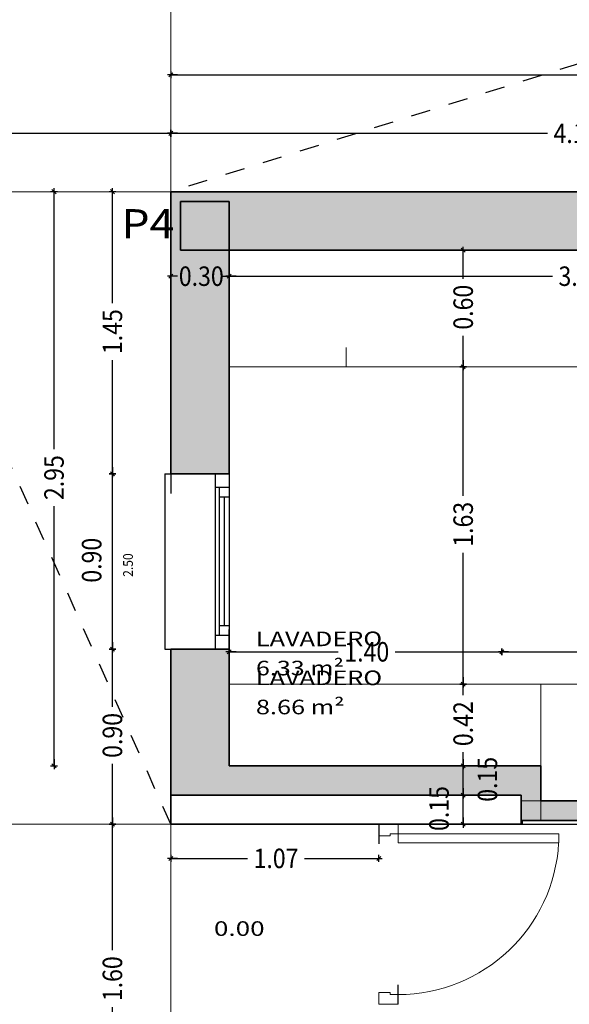
# Model space of a CAD drawing. Units: metres. Extents: x 56.9 to 85.2, y -0.5 to 32.3.
# Drawn here: x 62.2 to 65, y 19.1 to 24.1 of the extents above; entities that cross this region are included whole.
import ezdxf

# ---------------------------------------------------------------- set-up
doc = ezdxf.new("R2010")
doc.units = ezdxf.units.M
doc.header["$PDMODE"] = 65
for name, pattern in [('CONTINUA', [0]), ('LINEA_14', [0.25, 0, -0.05, 0, -0.05, 0, -0.05, 0, -0.05, 0, -0.05]), ('PUNKT', [6.35, 0, -6.35])]:
    doc.linetypes.add(name, pattern=pattern)
doc.layers.add('01_PROYECCION1', color=202, linetype='CONTINUA', lineweight=13)
doc.layers.add('Tramas', color=7, linetype='CONTINUA', lineweight=13)
for name, color, linetype in [('_3735', 7, 'Continuous'), ('_3736', 7, 'Continuous'), ('EDIFICIO AISLADO', 240, 'CONTINUA'), ('Standard', 7, 'CONTINUA'), ('XR$7$STANDARD', 7, 'CONTINUA')]:
    doc.layers.add(name, color=color, linetype=linetype)
doc.layers.add('B_MOBILIARIO', color=7, linetype='CONTINUA', true_color=0x737373)
doc.styles.add('ARIAL', font='ARIAL.TTF')
doc.dimstyles.new('_DIMSTYLE_10', dxfattribs={"dimtxt": 0.1, "dimasz": 0.035, "dimexe": 0, "dimexo": 1e-06, "dimgap": 0.05, "dimtad": 2, "dimrnd": 0.0001, "dimzin": 4, "dimdsep": 46, "dimtxsty": 'ARIAL', "dimblk1": 'ALL_ML_STRICH', "dimblk2": 'ALL_ML_STRICH', "dimsah": 1, "dimcen": 0, "dimse1": 1, "dimse2": 1, "dimclrd": 256, "dimclre": 256, "dimclrt": 256, "dimadec": 0, "dimazin": 0, "dimtfac": 1, "dimtdec": 0, "dimtix": 1, "dimtmove": 2, "dimatfit": 3, "dimfxl": 0, "dimtzin": 0, "dimlwd": 0, "dimlwe": -1, "dimarcsym": 0})
doc.dimstyles.new('_DIMSTYLE_3', dxfattribs={"dimtxt": 0.1, "dimasz": 0.035, "dimexe": 0, "dimexo": 1e-06, "dimgap": 0.05, "dimtad": 0, "dimrnd": 0.0001, "dimzin": 4, "dimdsep": 46, "dimtxsty": 'ARIAL', "dimblk1": 'ALL_ML_STRICH', "dimblk2": 'ALL_ML_STRICH', "dimsah": 1, "dimcen": 0, "dimse1": 1, "dimse2": 1, "dimclrd": 256, "dimclre": 256, "dimclrt": 256, "dimadec": 0, "dimazin": 0, "dimtfac": 1, "dimtdec": 0, "dimtix": 1, "dimtmove": 2, "dimatfit": 3, "dimfxl": 0, "dimtzin": 0, "dimlwd": 0, "dimlwe": -1, "dimarcsym": 0})
doc.dimstyles.new('_DIMSTYLE_6', dxfattribs={"dimtxt": 0.1, "dimasz": 0.035, "dimexe": 0, "dimexo": 1e-06, "dimgap": 0.05, "dimtad": 0, "dimrnd": 0.0001, "dimzin": 4, "dimdsep": 46, "dimtxsty": 'ARIAL', "dimblk1": 'ALL_ML_STRICH', "dimblk2": 'ALL_ML_STRICH', "dimsah": 1, "dimcen": 0, "dimse1": 1, "dimse2": 1, "dimsd1": 1, "dimsd2": 1, "dimclrd": 256, "dimclre": 256, "dimclrt": 256, "dimadec": 0, "dimazin": 0, "dimtfac": 1, "dimtdec": 0, "dimtix": 1, "dimtmove": 2, "dimatfit": 3, "dimfxl": 0, "dimtvp": 1.2, "dimtzin": 0, "dimlwd": 0, "dimlwe": -1, "dimarcsym": 0})
doc.dimstyles.new('_DIMSTYLE_7', dxfattribs={"dimtxt": 0.1, "dimasz": 0.035, "dimexe": 0, "dimexo": 1e-06, "dimgap": 0.05, "dimtad": 2, "dimrnd": 0.0001, "dimzin": 4, "dimdsep": 46, "dimtxsty": 'ARIAL', "dimblk1": 'ALL_ML_STRICH', "dimblk2": 'ALL_ML_STRICH', "dimsah": 1, "dimcen": 0, "dimse1": 1, "dimse2": 1, "dimclrd": 256, "dimclre": 256, "dimclrt": 256, "dimadec": 0, "dimazin": 0, "dimtfac": 1, "dimtdec": 0, "dimtix": 1, "dimtmove": 2, "dimatfit": 3, "dimfxl": 0, "dimtvp": 1.2, "dimtzin": 0, "dimlwd": 0, "dimlwe": -1, "dimarcsym": 0})
doc.dimstyles.new('_DIMSTYLE_9', dxfattribs={"dimtxt": 0.1, "dimasz": 0.035, "dimexe": 0, "dimexo": 1e-06, "dimgap": 0.05, "dimtad": 0, "dimrnd": 0.0001, "dimzin": 4, "dimdsep": 46, "dimtxsty": 'ARIAL', "dimblk1": 'ALL_ML_STRICH', "dimblk2": 'ALL_ML_STRICH', "dimsah": 1, "dimcen": 0, "dimse1": 1, "dimse2": 1, "dimclrd": 256, "dimclre": 256, "dimclrt": 256, "dimadec": 0, "dimazin": 0, "dimtfac": 1, "dimtdec": 0, "dimtix": 1, "dimtmove": 2, "dimatfit": 3, "dimfxl": 0, "dimtvp": 1.2, "dimtzin": 0, "dimlwd": 0, "dimlwe": -1, "dimarcsym": 0})

# ---------------------------------------------------------------- blocks, each defined once
blk = doc.blocks.new('1F_BAT_1_$F6', base_point=(0.6, 0))
at = {"layer": 'Standard', "color": 57, "linetype": 'CONTINUA', "lineweight": -3, "true_color": 0x8c8c32}
blk.add_line((1.8, -0.03), (0.6, -0.03), dxfattribs=at)
blk = doc.blocks.new('1F_BAT_1_$F7', base_point=(0.6, 0))
at = {"layer": 'Standard', "color": 57, "linetype": 'CONTINUA', "lineweight": -3, "true_color": 0x8c8c32}
blk.add_line((0.6, -0.03), (0.6, 0), dxfattribs=at)
blk = doc.blocks.new('1F_BAT_1_$F8', base_point=(0.6, 0))
at = {"layer": 'Standard', "color": 57, "linetype": 'CONTINUA', "lineweight": -3, "true_color": 0x8c8c32}
blk.add_line((1.8, -0.03), (1.8, 0), dxfattribs=at)
blk = doc.blocks.new('1F_BAT_1_$F9', base_point=(0.6, 0))
at = {"layer": 'Standard', "color": 37, "linetype": 'CONTINUA', "lineweight": -3, "true_color": 0x6e5a32}
blk.add_line((0.6, 0.23), (1.8, 0.23), dxfattribs=at)
blk = doc.blocks.new('1F_BAT_1_$F10', base_point=(0.6, 0))
at = {"layer": 'Standard', "color": 37, "linetype": 'CONTINUA', "lineweight": -3, "true_color": 0x6e5a32}
blk.add_line((0.67, 0.25), (1.73, 0.25), dxfattribs=at)
blk = doc.blocks.new('1F_BAT_1_$F11', base_point=(0.6, 0))
at = {"layer": 'Standard', "color": 4, "linetype": 'CONTINUA', "lineweight": -3}
blk.add_line((0.72, 0.275), (1.68, 0.275), dxfattribs=at)
blk = doc.blocks.new('1F_BAT_1_$F12', base_point=(0.6, 0))
at = {"layer": 'Standard', "color": 37, "linetype": 'CONTINUA', "lineweight": -3, "true_color": 0x6e5a32}
blk.add_line((1.8, 0.3), (0.6, 0.3), dxfattribs=at)
blk = doc.blocks.new('1F_BAT_1_$F13', base_point=(0.6, 0))
at = {"layer": 'Standard', "color": 37, "linetype": 'CONTINUA', "lineweight": -3, "true_color": 0x6e5a32}
for p, q in [((0.67, 0.3), (0.67, 0.23)), ((0.72, 0.3), (0.72, 0.25))]:
    blk.add_line(p, q, dxfattribs=at)
at = {"layer": 'Standard', "color": 4, "linetype": 'CONTINUA', "lineweight": -3}
blk.add_lwpolyline([(0.72, 0.3), (0.72, 0.3)], close=True, dxfattribs=at)
blk = doc.blocks.new('1F_BAT_1_$F14', base_point=(0.6, 0))
at = {"layer": 'Standard', "color": 37, "linetype": 'CONTINUA', "lineweight": -3, "true_color": 0x6e5a32}
for p, q in [((1.68, 0.3), (1.68, 0.25)), ((1.73, 0.3), (1.73, 0.23))]:
    blk.add_line(p, q, dxfattribs=at)
blk = doc.blocks.new('Paso_$F2', base_point=(-8.2284, -3.9285))
at = {"layer": 'Standard', "color": 7, "linetype": 'CONTINUA', "lineweight": 15}
for p, q in [((-8.2284, -3.9285), (-8.1785, -3.9285)), ((-8.1785, -3.9285), (-8.1785, -3.9695)), ((-8.1785, -3.9695), (-8.1684, -3.9695))]:
    blk.add_line(p, q, dxfattribs=at)
blk = doc.blocks.new('Paso_$F3', base_point=(-8.2284, -3.9285))
at = {"layer": 'Standard', "color": 7, "linetype": 'CONTINUA', "lineweight": 15}
for p, q in [((-7.4535, -3.9695), (-7.4535, -3.9285)), ((-7.4534, -3.9285), (-7.4035, -3.9285)), ((-7.4635, -3.9695), (-7.4535, -3.9695))]:
    blk.add_line(p, q, dxfattribs=at)
blk = doc.blocks.new('Paso_$F4', base_point=(-8.2284, -3.9285))
at = {"layer": 'Standard', "color": 7, "linetype": 'CONTINUA', "lineweight": 15}
blk.add_line((-8.2284, -3.9285), (-8.2284, -3.9985), dxfattribs=at)
blk = doc.blocks.new('Paso_$F5', base_point=(-8.2284, -3.9285))
at = {"layer": 'Standard', "color": 7, "linetype": 'CONTINUA', "lineweight": 15}
blk.add_line((-7.4035, -3.9285), (-7.4035, -3.9985), dxfattribs=at)
blk = doc.blocks.new('Paso_$F8', base_point=(-8.2284, -3.9285))
at = {"layer": 'Standard', "color": 7, "linetype": 'CONTINUA', "lineweight": 15}
blk.add_line((-8.1684, -3.9985), (-8.2284, -3.9985), dxfattribs=at)
blk = doc.blocks.new('Paso_$F9', base_point=(-8.2284, -3.9285))
at = {"layer": 'Standard', "color": 7, "linetype": 'CONTINUA', "lineweight": 15}
blk.add_line((-7.4035, -3.9985), (-7.4635, -3.9985), dxfattribs=at)
blk = doc.blocks.new('Paso_$F26', base_point=(-8.2284, -3.9285))
at = {"layer": 'Standard', "color": 7, "linetype": 'CONTINUA', "lineweight": 15}
for p, q in [((-8.1785, -3.2035), (-8.1785, -3.9285)), ((-8.1385, -3.2035), (-8.1785, -3.2035)), ((-8.1385, -3.9285), (-8.1385, -3.2035)), ((-8.1785, -3.9285), (-8.1385, -3.9285))]:
    blk.add_line(p, q, dxfattribs=at)
blk.add_arc((-8.1785, -3.9285), 0.725, 0.0001, 86.8428, dxfattribs=at)
blk = doc.blocks.new('Paso_$F28', base_point=(-8.2284, -3.9285))
at = {"layer": 'Standard', "color": 7, "linetype": 'CONTINUA', "lineweight": 15}
blk.add_line((-8.1684, -3.9695), (-8.1684, -3.9985), dxfattribs=at)
blk = doc.blocks.new('Paso_$F29', base_point=(-8.2284, -3.9285))
at = {"layer": 'Standard', "color": 7, "linetype": 'CONTINUA', "lineweight": 15}
blk.add_line((-7.4635, -3.9985), (-7.4635, -3.9695), dxfattribs=at)
blk = doc.blocks.new('ALL_ML_STRICH')
at = {"color": 0, "linetype": 'ByBlock', "lineweight": -2}
for p, q in [((-1, 0), (0.5, 0)), ((-0.3, -0.3), (0.3, 0.3)), ((0, -0.5), (0, 0.5))]:
    blk.add_line(p, q, dxfattribs=at)
blk = doc.blocks.new('*D142')
at = {"layer": 'DEFPOINTS'}
for p in [(62.7, 23.2335), (62.4, 20.2835), (63, 20.2835)]:
    blk.add_point(p, dxfattribs=at)
at = {"layer": 'XR$7$STANDARD', "lineweight": -2}
for p, q in [((62.4, 21.9109), (62.4, 23.2335)), ((62.4, 20.2835), (62.4, 21.618))]:
    blk.add_line(p, q, dxfattribs=at)
at = {"layer": 'XR$7$STANDARD', "xscale": 0.035, "yscale": 0.035, "zscale": 0.035}
for p, rotation in [((62.4, 23.2335), 90), ((62.4, 20.2835), -90.00000000000001)]:
    blk.add_blockref('ALL_ML_STRICH', p, dxfattribs=dict(at, rotation=rotation))
at = {"layer": 'XR$7$STANDARD', "insert": (62.4, 21.7645), "char_height": 0.1, "width": 0.346921, "attachment_point": 5, "rotation": 90, "style": 'ARIAL'}
blk.add_mtext('\\W0.87;\\A1;{2.95}', dxfattribs=at)
blk = doc.blocks.new('*D144')
at = {"layer": 'DEFPOINTS'}
for p in [(63, 23.8335), (63, 23.2335), (77.15, 23.2335)]:
    blk.add_point(p, dxfattribs=at)
at = {"layer": 'XR$7$STANDARD', "lineweight": -2}
for p, q in [((63, 23.8335), (69.9008, 23.8335)), ((70.2544, 23.8335), (77.15, 23.8335))]:
    blk.add_line(p, q, dxfattribs=at)
at = {"layer": 'XR$7$STANDARD', "xscale": 0.035, "yscale": 0.035, "zscale": 0.035, "rotation": 180}
blk.add_blockref('ALL_ML_STRICH', (63, 23.8335), dxfattribs=at)
at = {"layer": 'XR$7$STANDARD', "xscale": 0.035, "yscale": 0.035, "zscale": 0.035}
blk.add_blockref('ALL_ML_STRICH', (77.15, 23.8335), dxfattribs=at)
at = {"layer": 'XR$7$STANDARD', "insert": (70.0776, 23.8335), "char_height": 0.1, "width": 0.433651, "attachment_point": 5, "style": 'ARIAL'}
blk.add_mtext('\\W0.87;\\A1;{14.15}', dxfattribs=at)
blk = doc.blocks.new('*D145')
at = {"layer": 'DEFPOINTS'}
for p in [(63, 22.7993), (63, 22.7993), (63.3, 22.7993)]:
    blk.add_point(p, dxfattribs=at)
at = {"layer": 'XR$7$STANDARD', "lineweight": -2}
for p, q in [((63, 22.7993), (63, 22.7993)), ((63.3, 22.7993), (63.3, 22.7993))]:
    blk.add_line(p, q, dxfattribs=at)
at = {"layer": 'XR$7$STANDARD', "xscale": 0.035, "yscale": 0.035, "zscale": 0.035, "rotation": 180}
blk.add_blockref('ALL_ML_STRICH', (63, 22.7993), dxfattribs=at)
at = {"layer": 'XR$7$STANDARD', "xscale": 0.035, "yscale": 0.035, "zscale": 0.035}
blk.add_blockref('ALL_ML_STRICH', (63.3, 22.7993), dxfattribs=at)
at = {"layer": 'XR$7$STANDARD', "insert": (63.1564, 22.7993), "char_height": 0.1, "width": 0.346921, "attachment_point": 5, "style": 'ARIAL'}
blk.add_mtext('\\W0.87;\\A1;{0.30}', dxfattribs=at)
blk = doc.blocks.new('*D146')
at = {"layer": 'DEFPOINTS'}
for p in [(63.3, 22.7993), (63.3, 22.7993), (66.9, 22.7222)]:
    blk.add_point(p, dxfattribs=at)
at = {"layer": 'XR$7$STANDARD', "lineweight": -2}
for p, q in [((63.3, 22.7993), (64.96, 22.7993)), ((65.2528, 22.7993), (66.9, 22.7993))]:
    blk.add_line(p, q, dxfattribs=at)
at = {"layer": 'XR$7$STANDARD', "xscale": 0.035, "yscale": 0.035, "zscale": 0.035, "rotation": 180}
blk.add_blockref('ALL_ML_STRICH', (63.3, 22.7993), dxfattribs=at)
at = {"layer": 'XR$7$STANDARD', "xscale": 0.035, "yscale": 0.035, "zscale": 0.035}
blk.add_blockref('ALL_ML_STRICH', (66.9, 22.7993), dxfattribs=at)
at = {"layer": 'XR$7$STANDARD', "insert": (65.1064, 22.7993), "char_height": 0.1, "width": 0.346921, "attachment_point": 5, "style": 'ARIAL'}
blk.add_mtext('\\W0.87;\\A1;{3.60}', dxfattribs=at)
blk = doc.blocks.new('*D160')
at = {"layer": 'DEFPOINTS'}
for p in [(63.3, 20.8695), (63.3, 20.7873), (64.7, 20.6835)]:
    blk.add_point(p, dxfattribs=at)
at = {"layer": 'XR$7$STANDARD', "lineweight": -2}
for p, q in [((63.3, 20.8695), (63.86, 20.8695)), ((64.1528, 20.8695), (64.7, 20.8695))]:
    blk.add_line(p, q, dxfattribs=at)
at = {"layer": 'XR$7$STANDARD', "xscale": 0.035, "yscale": 0.035, "zscale": 0.035, "rotation": 180}
blk.add_blockref('ALL_ML_STRICH', (63.3, 20.8695), dxfattribs=at)
at = {"layer": 'XR$7$STANDARD', "xscale": 0.035, "yscale": 0.035, "zscale": 0.035}
blk.add_blockref('ALL_ML_STRICH', (64.7, 20.8695), dxfattribs=at)
at = {"layer": 'XR$7$STANDARD', "insert": (64.0064, 20.8695), "char_height": 0.1, "width": 0.346921, "attachment_point": 5, "style": 'ARIAL'}
blk.add_mtext('\\W0.87;\\A1;{1.40}', dxfattribs=at)
blk = doc.blocks.new('*D161')
at = {"layer": 'DEFPOINTS'}
for p in [(64.7, 20.8695), (64.7, 20.6835), (66.9, 20.6835)]:
    blk.add_point(p, dxfattribs=at)
at = {"layer": 'XR$7$STANDARD', "lineweight": -2}
for p, q in [((64.7, 20.8695), (65.66, 20.8695)), ((65.9528, 20.8695), (66.9, 20.8695))]:
    blk.add_line(p, q, dxfattribs=at)
at = {"layer": 'XR$7$STANDARD', "xscale": 0.035, "yscale": 0.035, "zscale": 0.035, "rotation": 180}
blk.add_blockref('ALL_ML_STRICH', (64.7, 20.8695), dxfattribs=at)
at = {"layer": 'XR$7$STANDARD', "xscale": 0.035, "yscale": 0.035, "zscale": 0.035}
blk.add_blockref('ALL_ML_STRICH', (66.9, 20.8695), dxfattribs=at)
at = {"layer": 'XR$7$STANDARD', "insert": (65.8064, 20.8695), "char_height": 0.1, "width": 0.346921, "attachment_point": 5, "style": 'ARIAL'}
blk.add_mtext('\\W0.87;\\A1;{2.20}', dxfattribs=at)
blk = doc.blocks.new('*D171')
at = {"layer": 'DEFPOINTS'}
for p in [(60, 23.5335), (60, 23.3248), (63, 23.2335)]:
    blk.add_point(p, dxfattribs=at)
at = {"layer": 'XR$7$STANDARD', "lineweight": -2}
for p, q in [((60, 23.5335), (61.36, 23.5335)), ((61.6528, 23.5335), (63, 23.5335))]:
    blk.add_line(p, q, dxfattribs=at)
at = {"layer": 'XR$7$STANDARD', "xscale": 0.035, "yscale": 0.035, "zscale": 0.035, "rotation": 180}
blk.add_blockref('ALL_ML_STRICH', (60, 23.5335), dxfattribs=at)
at = {"layer": 'XR$7$STANDARD', "xscale": 0.035, "yscale": 0.035, "zscale": 0.035}
blk.add_blockref('ALL_ML_STRICH', (63, 23.5335), dxfattribs=at)
at = {"layer": 'XR$7$STANDARD', "insert": (61.5064, 23.5335), "char_height": 0.1, "width": 0.346921, "attachment_point": 5, "style": 'ARIAL'}
blk.add_mtext('\\W0.87;\\A1;{3.00}', dxfattribs=at)
blk = doc.blocks.new('*D172')
at = {"layer": 'DEFPOINTS'}
for p in [(63, 23.5335), (63, 23.2335), (67.15, 23.2335)]:
    blk.add_point(p, dxfattribs=at)
at = {"layer": 'XR$7$STANDARD', "lineweight": -2}
for p, q in [((63, 23.5335), (64.9345, 23.5335)), ((65.2274, 23.5335), (67.15, 23.5335))]:
    blk.add_line(p, q, dxfattribs=at)
at = {"layer": 'XR$7$STANDARD', "xscale": 0.035, "yscale": 0.035, "zscale": 0.035, "rotation": 180}
blk.add_blockref('ALL_ML_STRICH', (63, 23.5335), dxfattribs=at)
at = {"layer": 'XR$7$STANDARD', "xscale": 0.035, "yscale": 0.035, "zscale": 0.035}
blk.add_blockref('ALL_ML_STRICH', (67.15, 23.5335), dxfattribs=at)
at = {"layer": 'XR$7$STANDARD', "insert": (65.0809, 23.5335), "char_height": 0.1, "width": 0.346921, "attachment_point": 5, "style": 'ARIAL'}
blk.add_mtext('\\W0.87;\\A1;{4.15}', dxfattribs=at)
blk = doc.blocks.new('*D219')
at = {"layer": 'DEFPOINTS'}
for p in [(63, 19.9835), (64.0683, 19.9835), (63, 19.8082)]:
    blk.add_point(p, dxfattribs=at)
at = {"layer": 'XR$7$STANDARD', "lineweight": -2}
for p, q in [((63, 19.8082), (63.394, 19.8082)), ((63.6869, 19.8082), (64.0683, 19.8082))]:
    blk.add_line(p, q, dxfattribs=at)
at = {"layer": 'XR$7$STANDARD', "xscale": 0.035, "yscale": 0.035, "zscale": 0.035, "rotation": 180}
blk.add_blockref('ALL_ML_STRICH', (63, 19.8082), dxfattribs=at)
at = {"layer": 'XR$7$STANDARD', "xscale": 0.035, "yscale": 0.035, "zscale": 0.035}
blk.add_blockref('ALL_ML_STRICH', (64.0683, 19.8082), dxfattribs=at)
at = {"layer": 'XR$7$STANDARD', "insert": (63.5404, 19.8082), "char_height": 0.1, "width": 0.346921, "attachment_point": 5, "style": 'ARIAL'}
blk.add_mtext('\\W0.87;\\A1;{1.07}', dxfattribs=at)
blk = doc.blocks.new('*D226')
at = {"layer": 'DEFPOINTS'}
for p in [(62.75, 19.9835), (62.7, 18.3835), (63.8683, 18.3835)]:
    blk.add_point(p, dxfattribs=at)
at = {"layer": 'XR$7$STANDARD', "lineweight": -2}
for p, q in [((62.7, 19.3364), (62.7, 19.9835)), ((62.7, 18.3835), (62.7, 19.0435))]:
    blk.add_line(p, q, dxfattribs=at)
at = {"layer": 'XR$7$STANDARD', "xscale": 0.035, "yscale": 0.035, "zscale": 0.035}
for p, rotation in [((62.7, 19.9835), 90), ((62.7, 18.3835), -90.00000000000001)]:
    blk.add_blockref('ALL_ML_STRICH', p, dxfattribs=dict(at, rotation=rotation))
at = {"layer": 'XR$7$STANDARD', "insert": (62.7, 19.19), "char_height": 0.1, "width": 0.346921, "attachment_point": 5, "rotation": 90, "style": 'ARIAL'}
blk.add_mtext('\\W0.87;\\A1;{1.60}', dxfattribs=at)
blk = doc.blocks.new('*D227')
at = {"layer": 'DEFPOINTS'}
for p in [(63, 20.8835), (62.7, 19.9835), (62.75, 19.9835)]:
    blk.add_point(p, dxfattribs=at)
at = {"layer": 'XR$7$STANDARD', "lineweight": -2}
for p, q in [((62.7, 20.5864), (62.7, 20.8835)), ((62.7, 19.9835), (62.7, 20.2935))]:
    blk.add_line(p, q, dxfattribs=at)
at = {"layer": 'XR$7$STANDARD', "xscale": 0.035, "yscale": 0.035, "zscale": 0.035}
for p, rotation in [((62.7, 20.8835), 90), ((62.7, 19.9835), -90.00000000000001)]:
    blk.add_blockref('ALL_ML_STRICH', p, dxfattribs=dict(at, rotation=rotation))
at = {"layer": 'XR$7$STANDARD', "insert": (62.7, 20.44), "char_height": 0.1, "width": 0.346921, "attachment_point": 5, "rotation": 90, "style": 'ARIAL'}
blk.add_mtext('\\W0.87;\\A1;{0.90}', dxfattribs=at)
blk = doc.blocks.new('*D228')
at = {"layer": 'DEFPOINTS'}
for p in [(63, 21.7835), (62.7, 20.8835), (63, 20.8835)]:
    blk.add_point(p, dxfattribs=at)
at = {"layer": 'XR$7$STANDARD', "lineweight": -2}
blk.add_line((62.7, 20.8835), (62.7, 21.7835), dxfattribs=at)
at = {"layer": 'XR$7$STANDARD', "xscale": 0.035, "yscale": 0.035, "zscale": 0.035}
for p, rotation in [((62.7, 21.7835), 90), ((62.7, 20.8835), -90.00000000000001)]:
    blk.add_blockref('ALL_ML_STRICH', p, dxfattribs=dict(at, rotation=rotation))
at = {"layer": 'XR$7$STANDARD', "insert": (62.5933, 21.34), "char_height": 0.1, "width": 0.346921, "attachment_point": 5, "rotation": 90, "style": 'ARIAL'}
blk.add_mtext('\\W0.87;\\A1;{0.90}', dxfattribs=at)
at = {"layer": 'XR$7$STANDARD', "insert": (62.755, 21.2548), "char_height": 0.05, "width": 0.0025, "attachment_point": 1, "rotation": 90, "line_spacing_factor": 0.60241}
blk.add_mtext('\\W0.91;2.50', dxfattribs=at)
blk = doc.blocks.new('*D229')
at = {"layer": 'DEFPOINTS'}
for p in [(63, 23.2335), (62.7, 21.7835), (63, 21.7835)]:
    blk.add_point(p, dxfattribs=at)
at = {"layer": 'XR$7$STANDARD', "lineweight": -2}
for p, q in [((62.7, 22.6609), (62.7, 23.2335)), ((62.7, 21.7835), (62.7, 22.368))]:
    blk.add_line(p, q, dxfattribs=at)
at = {"layer": 'XR$7$STANDARD', "xscale": 0.035, "yscale": 0.035, "zscale": 0.035}
for p, rotation in [((62.7, 23.2335), 90), ((62.7, 21.7835), -90.00000000000001)]:
    blk.add_blockref('ALL_ML_STRICH', p, dxfattribs=dict(at, rotation=rotation))
at = {"layer": 'XR$7$STANDARD', "insert": (62.7, 22.5145), "char_height": 0.1, "width": 0.346921, "attachment_point": 5, "rotation": 90, "style": 'ARIAL'}
blk.add_mtext('\\W0.87;\\A1;{1.45}', dxfattribs=at)
blk = doc.blocks.new('*D253')
at = {"layer": 'DEFPOINTS'}
for p in [(64.8, 20.1335), (64.5015, 19.9835), (64.8, 19.9835)]:
    blk.add_point(p, dxfattribs=at)
at = {"layer": 'XR$7$STANDARD', "lineweight": -2}
blk.add_line((64.5015, 19.9835), (64.5015, 20.1335), dxfattribs=at)
at = {"layer": 'XR$7$STANDARD', "xscale": 0.035, "yscale": 0.035, "zscale": 0.035}
for p, rotation in [((64.5015, 20.1335), 90), ((64.5015, 19.9835), -90.00000000000001)]:
    blk.add_blockref('ALL_ML_STRICH', p, dxfattribs=dict(at, rotation=rotation))
at = {"layer": 'XR$7$STANDARD', "insert": (64.3773, 20.0645), "char_height": 0.1, "width": 0.346921, "attachment_point": 5, "rotation": 90, "style": 'ARIAL'}
blk.add_mtext('\\W0.87;\\A1;{0.15}', dxfattribs=at)
blk = doc.blocks.new('*D254')
at = {"layer": 'DEFPOINTS'}
for p in [(64.5015, 20.2835), (64.5015, 20.1335), (64.8, 20.1335)]:
    blk.add_point(p, dxfattribs=at)
at = {"layer": 'XR$7$STANDARD', "lineweight": -2}
blk.add_line((64.5015, 20.1335), (64.5015, 20.2835), dxfattribs=at)
at = {"layer": 'XR$7$STANDARD', "xscale": 0.035, "yscale": 0.035, "zscale": 0.035}
for p, rotation in [((64.5015, 20.2835), 90), ((64.5015, 20.1335), -90.00000000000001)]:
    blk.add_blockref('ALL_ML_STRICH', p, dxfattribs=dict(at, rotation=rotation))
at = {"layer": 'XR$7$STANDARD', "insert": (64.6261, 20.2145), "char_height": 0.1, "width": 0.346921, "attachment_point": 5, "rotation": 90, "style": 'ARIAL'}
blk.add_mtext('\\W0.87;\\A1;{0.15}', dxfattribs=at)
blk = doc.blocks.new('*D255')
at = {"layer": 'DEFPOINTS'}
for p in [(64.9, 20.7035), (64.5015, 20.2835), (64.5015, 20.2835)]:
    blk.add_point(p, dxfattribs=at)
at = {"layer": 'XR$7$STANDARD', "lineweight": -2}
for p, q in [((64.5015, 20.6467), (64.5015, 20.7035)), ((64.5015, 20.2835), (64.5015, 20.3538))]:
    blk.add_line(p, q, dxfattribs=at)
at = {"layer": 'XR$7$STANDARD', "xscale": 0.035, "yscale": 0.035, "zscale": 0.035}
for p, rotation in [((64.5015, 20.7035), 90), ((64.5015, 20.2835), -90.00000000000001)]:
    blk.add_blockref('ALL_ML_STRICH', p, dxfattribs=dict(at, rotation=rotation))
at = {"layer": 'XR$7$STANDARD', "insert": (64.5015, 20.5002), "char_height": 0.1, "width": 0.346921, "attachment_point": 5, "rotation": 90, "style": 'ARIAL'}
blk.add_mtext('\\W0.87;\\A1;{0.42}', dxfattribs=at)
blk = doc.blocks.new('*D256')
at = {"layer": 'DEFPOINTS'}
for p in [(64.672, 22.3335), (64.5015, 20.7035), (64.9, 20.7035)]:
    blk.add_point(p, dxfattribs=at)
at = {"layer": 'XR$7$STANDARD', "lineweight": -2}
for p, q in [((64.5015, 21.6712), (64.5015, 22.3335)), ((64.5015, 20.7035), (64.5015, 21.3784))]:
    blk.add_line(p, q, dxfattribs=at)
at = {"layer": 'XR$7$STANDARD', "xscale": 0.035, "yscale": 0.035, "zscale": 0.035}
for p, rotation in [((64.5015, 22.3335), 90), ((64.5015, 20.7035), -90.00000000000001)]:
    blk.add_blockref('ALL_ML_STRICH', p, dxfattribs=dict(at, rotation=rotation))
at = {"layer": 'XR$7$STANDARD', "insert": (64.5015, 21.5248), "char_height": 0.1, "width": 0.346921, "attachment_point": 5, "rotation": 90, "style": 'ARIAL'}
blk.add_mtext('\\W0.87;\\A1;{1.63}', dxfattribs=at)
blk = doc.blocks.new('*D257')
at = {"layer": 'DEFPOINTS'}
for p in [(64.672, 22.9335), (64.5015, 22.3335), (64.672, 22.3335)]:
    blk.add_point(p, dxfattribs=at)
at = {"layer": 'XR$7$STANDARD', "lineweight": -2}
for p, q in [((64.5015, 22.7864), (64.5015, 22.9335)), ((64.5015, 22.3335), (64.5015, 22.4935))]:
    blk.add_line(p, q, dxfattribs=at)
at = {"layer": 'XR$7$STANDARD', "xscale": 0.035, "yscale": 0.035, "zscale": 0.035}
for p, rotation in [((64.5015, 22.9335), 90), ((64.5015, 22.3335), -90.00000000000001)]:
    blk.add_blockref('ALL_ML_STRICH', p, dxfattribs=dict(at, rotation=rotation))
at = {"layer": 'XR$7$STANDARD', "insert": (64.5015, 22.6399), "char_height": 0.1, "width": 0.346921, "attachment_point": 5, "rotation": 90, "style": 'ARIAL'}
blk.add_mtext('\\W0.87;\\A1;{0.60}', dxfattribs=at)

msp = doc.modelspace()

# ---------------------------------------------------------------- hatches: boundary and pattern name
at = {"layer": '_3735', "linetype": 'CONTINUA', "lineweight": 25, "true_color": 0xababab}
for points in [[(63, 23.2335), (63, 21.7835), (63.3, 21.7835), (63.3, 23.2335)], [(67.15, 23.2335), (63.3, 23.2335), (63.3, 22.9335), (67.15, 22.9335)], [(63.3, 20.1835), (63.3, 20.8835), (63, 20.8835), (63, 20.1835)], [(64.9, 20.2835), (63.3, 20.2835), (63.3, 20.1835), (63, 20.1835), (63, 20.1335), (64.9, 20.1335)], [(64.8, 20.1335), (64.8, 20.0035), (64.9, 20.0035), (64.9, 20.1335)], [(64.9, 20.0035), (67, 20.0035), (67, 20.1035), (64.9, 20.1035)]]:
    msp.add_hatch(color=253, dxfattribs=at).paths.add_polyline_path(points)
at = {"layer": '_3736', "linetype": 'CONTINUA', "lineweight": 25, "true_color": 0xfafafa}
msp.add_hatch(color=7, dxfattribs=at).paths.add_polyline_path([(63.05, 22.9335), (63.3, 22.9335), (63.3, 23.1835), (63.05, 23.1835)])
at = {"layer": 'Tramas', "linetype": 'CONTINUA', "lineweight": 13}
h = msp.add_hatch(dxfattribs=at)
h.set_pattern_fill('TRAMA', color=180, scale=0.75, style=0, pattern_type=2)
h.set_pattern_definition([(0, (1.5, 1.5), (0.75, 0.75), [0.75, -0.75]), (90, (1.5, 1.5), (-0.75, 0.75), [0.75, -0.75])])
h.paths.add_polyline_path([(63, 20.1335), (63, 19.9835), (64.8, 19.9835), (64.8, 20.2835), (64.7, 20.2835), (64.7, 20.1335)], flags=0)

# ---------------------------------------------------------------- linework, layer by layer
at = {"layer": '01_PROYECCION1', "color": 7, "linetype": 'PUNKT', "lineweight": 13}
for p, q in [((63.9, 22.3335), (63.9, 22.9335)), ((64.5, 22.3335), (64.5, 22.9335))]:
    msp.add_line(p, q, dxfattribs=at)
at = {"layer": '01_PROYECCION1'}
msp.add_line((63.3, 22.3335), (66.9, 22.3335), dxfattribs=at)
at = {"layer": '01_PROYECCION1', "color": 7, "linetype": 'CONTINUA', "lineweight": 13}
msp.add_lwpolyline([(64.9, 20.7035), (63.3, 20.7035), (63.3, 20.2835), (64.9, 20.2835)], dxfattribs=at)
msp.add_lwpolyline([(66.9, 20.7035), (64.9, 20.7035), (64.9, 20.1035), (66.9, 20.1035), (66.9, 20.7035)], close=True, dxfattribs=at)
at = {"layer": '_3735', "color": 7, "linetype": 'CONTINUA', "lineweight": 13}
for p, q in [((63, 23.2335), (63, 26.2301)), ((63, 23.2335), (60.1, 23.2335)), ((63, 19.9835), (60.1, 19.9835)), ((63, 18.0835), (63, 19.9835))]:
    msp.add_line(p, q, dxfattribs=at)
at = {"layer": '_3735', "color": 2, "linetype": 'CONTINUA', "lineweight": 35}
for p, q in [((63, 23.2335), (63, 21.7835)), ((63.3, 23.2335), (63, 23.2335)), ((67.15, 23.2335), (63.3, 23.2335)), ((63.3, 21.7835), (63.3, 22.9335)), ((63.3, 22.9335), (66.9, 22.9335)), ((63.3, 21.7835), (63, 21.7835)), ((63, 20.8835), (63.3, 20.8835)), ((63, 20.8835), (63, 20.1835)), ((63.3, 20.2835), (63.3, 20.8835)), ((64.9, 20.2835), (63.3, 20.2835)), ((64.9, 20.1335), (64.9, 20.2835)), ((63, 20.1835), (63, 20.1335)), ((63, 20.1335), (64.8, 20.1335)), ((64.8, 20.1335), (64.8, 20.0035)), ((64.9, 20.1035), (64.9, 20.1335)), ((66.9, 20.1035), (64.9, 20.1035)), ((64.8, 20.0035), (64.9, 20.0035)), ((64.9, 20.0035), (67, 20.0035))]:
    msp.add_line(p, q, dxfattribs=at)
at = {"layer": '_3735', "color": 180, "linetype": 'PUNKT', "lineweight": -3}
for p, q in [((63, 21.7835), (63, 20.8835)), ((63.3, 21.7835), (63, 21.7835)), ((63.3, 20.8835), (63.3, 21.7835)), ((63, 20.8835), (63.3, 20.8835)), ((64.1683, 19.9835), (64.0683, 19.9835)), ((64.0683, 19.9835), (64.0683, 19.0585)), ((64.1683, 19.0585), (64.1683, 19.9835))]:
    msp.add_line(p, q, dxfattribs=at)
at = {"layer": '_3735', "color": 138, "linetype": 'CONTINUA', "lineweight": 35, "true_color": 0x005050}
for p, q in [((64.8, 20.1335), (63, 20.1335)), ((63, 20.1335), (63, 19.9835)), ((64.8, 20.0035), (64.8, 20.1335)), ((63, 19.9835), (63.8683, 19.9835)), ((63.8683, 19.9835), (64.1683, 19.9835)), ((64.1683, 19.9835), (64.8, 19.9835)), ((64.8, 19.9835), (64.8, 20.0035))]:
    msp.add_line(p, q, dxfattribs=at)
at = {"layer": '_3736', "color": 2, "linetype": 'CONTINUA', "lineweight": 35}
for p, q in [((63.3, 23.1835), (63.05, 23.1835)), ((63.05, 23.1835), (63.05, 22.9335)), ((63.3, 22.9335), (63.3, 23.1835)), ((63.05, 22.9335), (63.3, 22.9335))]:
    msp.add_line(p, q, dxfattribs=at)
at = {"layer": 'B_MOBILIARIO', "linetype": 'LINEA_14'}
for points in [[(60.1, 26.2413), (67.765, 24.7301), (63, 23.2335)], [(63, 19.9835), (61.55, 23.2335), (60.1, 19.9835)]]:
    msp.add_lwpolyline(points, dxfattribs=at)
at = {"layer": 'B_MOBILIARIO'}
msp.add_lwpolyline([(64.8, 19.9835), (67, 19.9835), (67, 20.0035), (64.805, 20.0035), (64.805, 19.9835)], dxfattribs=at)
at = {"layer": 'Standard', "color": 2, "linetype": 'CONTINUA', "lineweight": 13}
for p, q in [((64.9, 20.1035), (64.8, 20.1035)), ((64.8, 20.1035), (64.8, 20.0035)), ((64.9, 20.0035), (64.9, 20.1035)), ((64.8, 20.0035), (64.9, 20.0035))]:
    msp.add_line(p, q, dxfattribs=at)

# ---------------------------------------------------------------- block references
at = {"layer": 'EDIFICIO AISLADO', "color": 4, "linetype": 'CONTINUA', "lineweight": 18, "zscale": 2.272727272727273, "rotation": -90}
for name, p, xscale in [('1F_BAT_1_$F6', (63, 20.8835, 0.07), -0.750000000000003), ('1F_BAT_1_$F8', (63, 20.8835, 0.07), -0.75), ('1F_BAT_1_$F9', (63, 20.8835, 0.07), -0.75), ('1F_BAT_1_$F12', (63, 20.8835, 0.07), -0.75), ('1F_BAT_1_$F14', (63, 20.5835, 0.07), -1.000000000000073), ('1F_BAT_1_$F10', (63, 20.9034, 0.07), -0.7169811329109764), ('1F_BAT_1_$F11', (63, 20.921, 0.07), -0.687500001746226), ('1F_BAT_1_$F13', (63, 20.8835, 0.07), -1), ('1F_BAT_1_$F7', (63, 20.8835, 0.07), -0.75)]:
    msp.add_blockref(name, p, dxfattribs=dict(at, xscale=xscale))
at = {"layer": 'Standard', "color": 7, "linetype": 'CONTINUA', "lineweight": -3, "zscale": 1.190476244539363, "rotation": -90.00000000000001}
for name, p, xscale, yscale in [('Paso_$F4', (64.1683, 19.9835, 0.07), 1.121212121212126, 1.428571428571429), ('Paso_$F8', (64.1683, 19.9835, 0.07), 0.9999999939389032, 1.428571428571429), ('Paso_$F26', (64.1683, 19.9904, 0.07), 1.137782784510511, 1.137782784510506), ('Paso_$F28', (64.2108, 19.9908, 0.07), 1.121212121212126, 2.034482758620639), ('Paso_$F9', (64.1683, 19.8835, 0.07), 0.9999546163799633, 1.428571428571429), ('Paso_$F29', (64.2108, 19.9763, 0.07), 1.121212121212126, 2.034482758620639), ('Paso_$F3', (64.1683, 19.8835, 0.07), 0.9999546163799633, 1.000016086504238), ('Paso_$F5', (64.1683, 19.9835, 0.07), 1.121212121212126, 1.428571428571429)]:
    msp.add_blockref(name, p, dxfattribs=dict(at, xscale=xscale, yscale=yscale))
at = {"layer": 'Standard', "color": 7, "linetype": 'CONTINUA', "lineweight": -3, "xscale": 0.9999999939389032, "zscale": 1.190476244539363, "rotation": -90.00000000000001}
msp.add_blockref('Paso_$F2', (64.1683, 19.9835, 0.07), dxfattribs=at)

# ---------------------------------------------------------------- texts
at = {"layer": 'Standard', "color": 7, "linetype": 'CONTINUA', "lineweight": -3, "insert": (62.7458, 22.9937), "char_height": 0.15, "width": 0.34154, "attachment_point": 7, "style": 'ARIAL'}
msp.add_mtext('\\W1.12;P4', dxfattribs=at)
at = {"layer": 'Standard', "color": 41, "linetype": 'CONTINUA', "lineweight": 13, "char_height": 0.075, "attachment_point": 7, "style": 'ARIAL'}
for s, insert, width in [('\\W1.27;LAVADERO', (63.437, 20.8985), 0.757019), ('\\W1.26;6.33\\~m²', (63.437, 20.7485), 0.488796), ('\\W1.27;LAVADERO', (63.437, 20.6985), 0.757019), ('\\W1.27;8.66\\~m²', (63.437, 20.5485), 0.488847), ('\\W1.31;0.00', (63.2213, 19.4101), 0.303011)]:
    msp.add_mtext(s, dxfattribs=dict(at, insert=insert, width=width))

# ---------------------------------------------------------------- dimensions: what is measured, and where the dimension line sits
at = {"layer": 'XR$7$STANDARD'}
for base, p1, p2, dimstyle, picture, middle in [((77.15, 23.8335), (63, 23.2335), (77.15, 23.2335), '_DIMSTYLE_3', '*D144', (70.0776, 23.8335)), ((63, 23.5335), (60, 23.3248), (63, 23.2335), '_DIMSTYLE_3', '*D171', (61.5064, 23.5335)), ((67.15, 23.5335), (63, 23.2335), (67.15, 23.2335), '_DIMSTYLE_3', '*D172', (65.0809, 23.5335)), ((63.3, 22.7993), (63, 22.7992), (63.3, 22.7992), '_DIMSTYLE_6', '*D145', (63.1564, 22.7993)), ((66.9, 22.7993), (63.3, 22.7992), (66.9, 22.7222), '_DIMSTYLE_3', '*D146', (65.1064, 22.7993)), ((64.7, 20.8695), (63.3, 20.7873), (64.7, 20.6835), '_DIMSTYLE_3', '*D160', (64.0064, 20.8695)), ((66.9, 20.8695), (64.7, 20.6835), (66.9, 20.6835), '_DIMSTYLE_3', '*D161', (65.8064, 20.8695)), ((64.0683, 19.8082), (63, 19.9835), (64.0683, 19.9835), '_DIMSTYLE_3', '*D219', (63.5404, 19.8082))]:
    dim = msp.add_linear_dim(base=base, p1=p1, p2=p2, dimstyle=dimstyle, override={"dimpost": '<>', "dimclrd": 256, "dimclre": 256, "dimclrt": 256, "dimlwd": 0, "dimlwe": 65535}, dxfattribs=at)
    dim.commit()
    dim.dimension.update_dxf_attribs({"geometry": picture, "text_midpoint": middle, "dimtype": 160})
for base, p1, p2, dimstyle, picture, middle in [((62.4, 23.2335), (63, 20.2835), (62.7, 23.2335), '_DIMSTYLE_3', '*D142', (62.4, 21.7645)), ((62.7, 23.2335), (63, 21.7835), (63, 23.2335), '_DIMSTYLE_3', '*D229', (62.7, 22.5145)), ((64.5015, 22.9335), (64.672, 22.3335), (64.672, 22.9335), '_DIMSTYLE_3', '*D257', (64.5015, 22.6399)), ((64.5015, 22.3335), (64.9, 20.7035), (64.672, 22.3335), '_DIMSTYLE_3', '*D256', (64.5015, 21.5248)), ((62.7, 20.8835), (62.75, 19.9835), (63, 20.8835), '_DIMSTYLE_3', '*D227', (62.7, 20.44)), ((64.5015, 20.7035), (64.5015, 20.2835), (64.9, 20.7035), '_DIMSTYLE_3', '*D255', (64.5015, 20.5002)), ((64.5015, 20.2835), (64.8, 20.1335), (64.5015, 20.2835), '_DIMSTYLE_9', '*D254', (64.6261, 20.2145)), ((64.5015, 20.1335), (64.8, 19.9835), (64.8, 20.1335), '_DIMSTYLE_7', '*D253', (64.3773, 20.0645)), ((62.7, 19.9835), (63.8683, 18.3835), (62.75, 19.9835), '_DIMSTYLE_3', '*D226', (62.7, 19.19))]:
    dim = msp.add_linear_dim(base=base, p1=p1, p2=p2, angle=90, dimstyle=dimstyle, override={"dimpost": '<>', "dimclrd": 256, "dimclre": 256, "dimclrt": 256, "dimlwd": 0, "dimlwe": 65535}, dxfattribs=at)
    dim.commit()
    dim.dimension.update_dxf_attribs({"geometry": picture, "text_midpoint": middle, "dimtype": 160})
dim = msp.add_linear_dim(base=(62.7, 21.7835), p1=(63, 20.8835), p2=(63, 21.7835), angle=90, text='<>\\X\\W0.91;2.50', dimstyle='_DIMSTYLE_10', override={"dimpost": '<>', "dimclrd": 256, "dimclre": 256, "dimclrt": 256, "dimlwd": 0, "dimlwe": 65535}, dxfattribs=at)
dim.commit()
dim.dimension.update_dxf_attribs({"geometry": '*D228', "text_midpoint": (62.5933, 21.34), "dimtype": 160})

doc.saveas('drawing.dxf')
